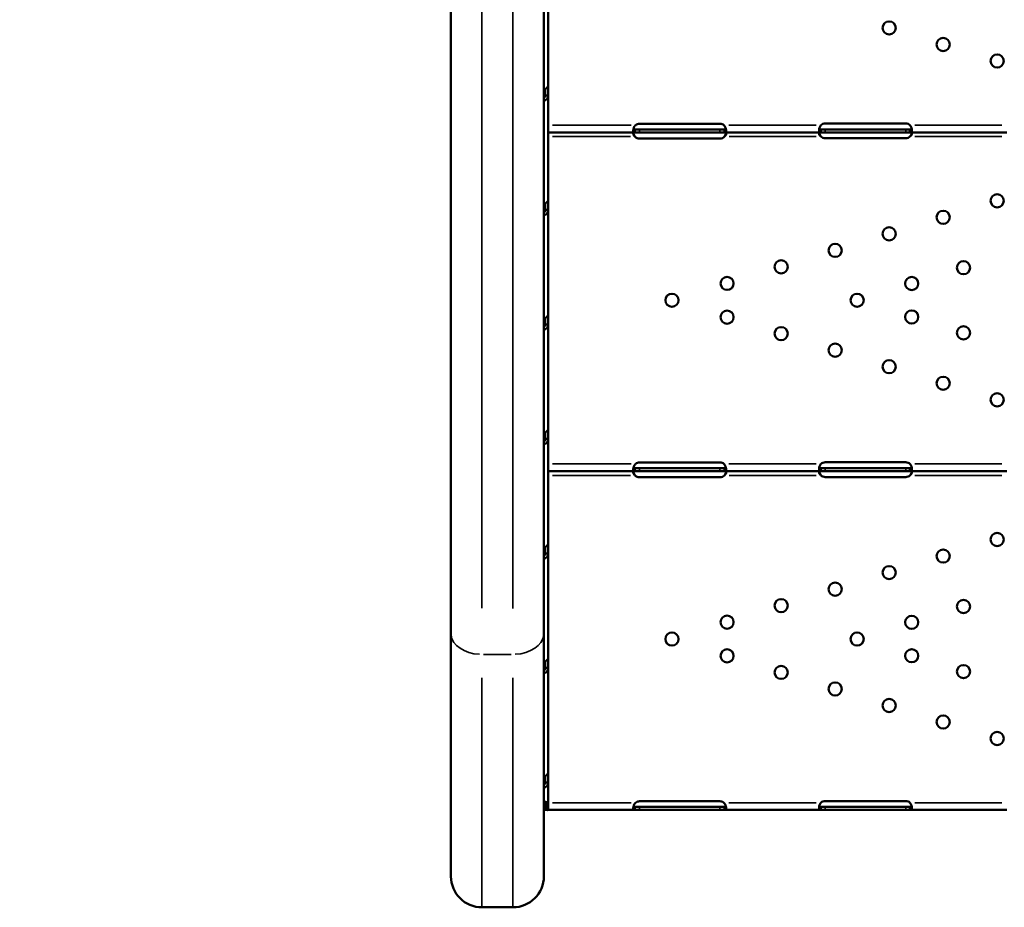
# Model space of a CAD drawing. Units: millimetres. Extents: x 0 to 13321, y 0 to 11766.
# Drawn here: x 3941 to 4577, y 1986 to 2560 of the extents above; entities that cross this region are included whole.
import ezdxf

# ---------------------------------------------------------------- set-up
doc = ezdxf.new("R2010")
doc.units = ezdxf.units.MM
doc.layers.add('MD_Visible', color=7, linetype='Continuous', lineweight=50)
doc.layers.add('MD_Visible Narrow', color=7, linetype='Continuous', lineweight=35)
doc.dimstyles.new('DİLARA 5', dxfattribs={"dimtxt": 250, "dimasz": 100, "dimexe": 0, "dimexo": 100, "dimgap": 50, "dimtad": 2, "dimdec": 0, "dimlfac": 0.1, "dimrnd": 5, "dimtxsty": 'Standard', "dimcen": 0, "dimse1": 1, "dimse2": 1, "dimclrd": 256, "dimadec": 0, "dimazin": 0, "dimtfac": 1, "dimtdec": 0, "dimtix": 1, "dimtmove": 0, "dimatfit": 3, "dimfxl": 1, "dimarcsym": 0})

# ---------------------------------------------------------------- blocks, each defined once
blk = doc.blocks.new('CustomObjectsInViewport20_0')
at = {"layer": 'MD_Visible'}
for p, q in [((4279.48, 2749.77), (4279.48, 2162.85)), ((4219.48, 2162.85), (4219.48, 2726.31)), ((4282.25, 2584.74), (4282.25, 2516.75)), ((4280.25, 2514.8), (4280.25, 2510.73)), ((4282.25, 2516.75), (4282.25, 2510.73)), ((4280.68, 2510.73), (4280.25, 2510.73)), ((4282.25, 2510.73), (4280.68, 2510.73)), ((4282.25, 2510.73), (4282.25, 2492.89)), ((4282.25, 2510.47), (4282.25, 2510.47)), ((4282.25, 2491.48), (4282.25, 2492.89)), ((4282.25, 2491.48), (4282.25, 2486.78)), ((4341.25, 2488.78), (4338.34, 2488.78)), ((4338.34, 2488.37), (4338.34, 2488.78)), ((4338.34, 2486.78), (4338.34, 2488.37)), ((4341.25, 2492.41), (4393.25, 2492.41)), ((4393.25, 2488.78), (4341.25, 2488.78)), ((4396.17, 2488.78), (4393.25, 2488.78)), ((4396.17, 2488.78), (4396.17, 2487.89)), ((4396.17, 2487.89), (4396.17, 2486.78)), ((4461.25, 2488.78), (4458.5, 2488.78)), ((4458.5, 2488.36), (4458.5, 2488.78)), ((4458.5, 2486.78), (4458.5, 2488.36)), ((4461.25, 2492.58), (4513.25, 2492.58)), ((4513.25, 2488.78), (4461.25, 2488.78)), ((4516, 2488.78), (4513.25, 2488.78)), ((4516, 2488.78), (4516, 2487.88)), ((4516, 2487.88), (4516, 2486.78)), ((4338.34, 2486.78), (4282.25, 2486.78)), ((4282.25, 2486.78), (4282.25, 2442.74)), ((4341.25, 2486.78), (4338.34, 2486.78)), ((4393.25, 2486.78), (4341.25, 2486.78)), ((4393.25, 2482.82), (4341.25, 2482.82)), ((4396.17, 2486.78), (4393.25, 2486.78)), ((4458.5, 2486.78), (4396.17, 2486.78)), ((4461.25, 2486.78), (4458.5, 2486.78)), ((4513.25, 2486.78), (4461.25, 2486.78)), ((4513.25, 2482.99), (4461.25, 2482.99)), ((4516, 2486.78), (4513.25, 2486.78)), ((4578.5, 2486.78), (4516, 2486.78)), ((4282.25, 2442.74), (4282.25, 2436.71)), ((4280.25, 2440.79), (4280.25, 2436.71)), ((4280.68, 2436.71), (4280.25, 2436.71)), ((4282.25, 2436.71), (4280.68, 2436.71)), ((4282.25, 2436.71), (4282.25, 2368.72)), ((4282.25, 2436.46), (4282.25, 2436.46)), ((4280.25, 2366.78), (4280.25, 2362.7)), ((4282.25, 2368.72), (4282.25, 2362.7)), ((4280.25, 2364.29), (4279.48, 2364.29)), ((4280.68, 2362.7), (4280.25, 2362.7)), ((4282.25, 2362.7), (4280.68, 2362.7)), ((4282.25, 2362.7), (4282.25, 2294.71)), ((4282.25, 2362.44), (4282.25, 2362.44)), ((4280.25, 2292.76), (4280.25, 2288.68)), ((4282.25, 2294.71), (4282.25, 2288.68)), ((4280.68, 2288.68), (4280.25, 2288.68)), ((4282.25, 2288.68), (4280.68, 2288.68)), ((4282.25, 2288.68), (4282.25, 2273.8)), ((4282.25, 2288.43), (4282.25, 2288.43)), ((4282.25, 2272.51), (4282.25, 2273.8)), ((4282.25, 2272.51), (4282.25, 2267.81)), ((4341.25, 2273.43), (4393.25, 2273.43)), ((4461.25, 2273.6), (4513.25, 2273.6)), ((4338.34, 2267.81), (4282.25, 2267.81)), ((4282.25, 2267.81), (4282.25, 2220.69)), ((4341.25, 2269.81), (4338.34, 2269.81)), ((4338.34, 2269.39), (4338.34, 2269.81)), ((4338.34, 2267.81), (4338.34, 2269.39)), ((4341.25, 2267.81), (4338.34, 2267.81)), ((4393.25, 2269.81), (4341.25, 2269.81)), ((4393.25, 2267.81), (4341.25, 2267.81)), ((4396.17, 2269.81), (4393.25, 2269.81)), ((4396.17, 2267.81), (4393.25, 2267.81)), ((4396.17, 2269.81), (4396.17, 2268.91)), ((4396.17, 2268.91), (4396.17, 2267.81)), ((4458.5, 2267.81), (4396.17, 2267.81)), ((4461.25, 2269.81), (4458.5, 2269.81)), ((4458.5, 2269.38), (4458.5, 2269.81)), ((4458.5, 2267.81), (4458.5, 2269.38)), ((4461.25, 2267.81), (4458.5, 2267.81)), ((4513.25, 2269.81), (4461.25, 2269.81)), ((4513.25, 2267.81), (4461.25, 2267.81)), ((4516, 2269.81), (4513.25, 2269.81)), ((4516, 2267.81), (4513.25, 2267.81)), ((4516, 2269.81), (4516, 2268.91)), ((4516, 2268.91), (4516, 2267.81)), ((4578.5, 2267.81), (4516, 2267.81)), ((4393.25, 2263.85), (4341.25, 2263.85)), ((4513.25, 2264.01), (4461.25, 2264.01)), ((4282.25, 2220.69), (4282.25, 2214.67)), ((4280.25, 2218.75), (4280.25, 2214.67)), ((4280.68, 2214.67), (4280.25, 2214.67)), ((4282.25, 2214.67), (4280.68, 2214.67)), ((4282.25, 2214.67), (4282.25, 2146.68)), ((4282.25, 2214.42), (4282.25, 2214.42)), ((4219.48, 2162.85), (4219.48, 2005.9)), ((4279.48, 2005.9), (4279.48, 2162.85)), ((4280.25, 2144.73), (4280.25, 2140.66)), ((4282.25, 2146.68), (4282.25, 2140.66)), ((4280.68, 2140.66), (4280.25, 2140.66)), ((4282.25, 2140.66), (4280.68, 2140.66)), ((4282.25, 2140.66), (4282.25, 2072.67)), ((4282.25, 2140.4), (4282.25, 2140.4)), ((4280.25, 2070.72), (4280.25, 2066.64)), ((4282.25, 2072.67), (4282.25, 2066.64)), ((4280.68, 2066.64), (4280.25, 2066.64)), ((4282.25, 2066.64), (4280.68, 2066.64)), ((4282.25, 2066.64), (4282.25, 2054.71)), ((4282.25, 2066.39), (4282.25, 2066.39)), ((4280.88, 2050.28), (4280.88, 2054.56)), ((4282.25, 2053.53), (4282.25, 2054.71)), ((4341.25, 2054.46), (4393.25, 2054.46)), ((4461.25, 2054.62), (4513.25, 2054.62)), ((4280.88, 2050.28), (4279.48, 2051.22)), ((4281.49, 2048.83), (4280.1, 2049.16)), ((4280.25, 2048.92), (4281.11, 2048.92)), ((4280.25, 2048.88), (4280.25, 2048.92)), ((4281.29, 2048.88), (4280.25, 2048.88)), ((4282.25, 2048.88), (4282.24, 2048.88)), ((4282.25, 2053.53), (4282.25, 2048.83)), ((4338.34, 2048.83), (4282.25, 2048.83)), ((4341.25, 2050.83), (4338.34, 2050.83)), ((4338.34, 2050.41), (4338.34, 2050.83)), ((4338.34, 2048.83), (4338.34, 2050.41)), ((4341.25, 2048.83), (4338.34, 2048.83)), ((4393.25, 2050.83), (4341.25, 2050.83)), ((4393.25, 2048.83), (4341.25, 2048.83)), ((4396.17, 2050.83), (4393.25, 2050.83)), ((4396.17, 2048.83), (4393.25, 2048.83)), ((4396.17, 2050.83), (4396.17, 2049.94)), ((4396.17, 2049.94), (4396.17, 2048.83)), ((4458.5, 2048.83), (4396.17, 2048.83)), ((4461.25, 2050.83), (4458.5, 2050.83)), ((4458.5, 2050.41), (4458.5, 2050.83)), ((4458.5, 2048.83), (4458.5, 2050.41)), ((4461.25, 2048.83), (4458.5, 2048.83)), ((4513.25, 2050.83), (4461.25, 2050.83)), ((4513.25, 2048.83), (4461.25, 2048.83)), ((4516, 2050.83), (4513.25, 2050.83)), ((4516, 2048.83), (4513.25, 2048.83)), ((4516, 2050.83), (4516, 2049.93)), ((4516, 2049.93), (4516, 2048.83)), ((4578.5, 2048.83), (4516, 2048.83)), ((4259.48, 1985.9), (4239.48, 1985.9))]:
    blk.add_line(p, q, dxfattribs=at)
at = {"layer": 'MD_Visible', "extrusion": (0, 0, -1)}
for centre in [(-4502.55, 2554.33), (-4537.45, 2543.64), (-4572.35, 2532.96), (-4572.35, 2442.61), (-4537.45, 2431.93), (-4502.55, 2421.24), (-4467.65, 2410.56), (-4432.75, 2399.88), (-4550.57, 2399.34), (-4397.85, 2389.19), (-4517.1, 2389.09), (-4362.25, 2378.3), (-4481.83, 2378.3), (-4397.85, 2367.4), (-4517.1, 2367.5), (-4432.75, 2356.72), (-4550.57, 2357.25), (-4467.65, 2346.03), (-4502.55, 2335.35), (-4537.45, 2324.66), (-4572.35, 2313.98), (-4572.35, 2223.63), (-4537.45, 2212.95), (-4502.55, 2202.27), (-4467.65, 2191.58), (-4432.75, 2180.9), (-4550.57, 2180.36), (-4397.85, 2170.21), (-4517.1, 2170.12), (-4362.25, 2159.32), (-4481.83, 2159.32), (-4397.85, 2148.42), (-4517.1, 2148.52), (-4432.75, 2137.74), (-4550.57, 2138.27), (-4467.65, 2127.05), (-4502.55, 2116.37), (-4537.45, 2105.69), (-4572.35, 2095)]:
    blk.add_circle(centre, 4.25, dxfattribs=at)
for centre, radius, start, end in [((-4341.25, 2488.41), 4, 50.17083, 90), ((-4393.25, 2488.41), 4, 90, 129.82917), ((-4461.25, 2488.58), 4, 46.59322, 90), ((-4513.25, 2488.58), 4, 90, 133.40678), ((-4341.25, 2486.82), 4, 270, 316.7621), ((-4393.25, 2486.82), 4, 223.2379, 270), ((-4461.25, 2486.99), 4, 270, 313.40678), ((-4513.25, 2486.99), 4, 226.59322, 270), ((-4341.25, 2269.43), 4, 50.17083, 90), ((-4393.25, 2269.43), 4, 90, 129.82917), ((-4461.25, 2269.6), 4, 46.59322, 90), ((-4513.25, 2269.6), 4, 90, 133.40678), ((-4341.25, 2267.85), 4, 270, 316.7621), ((-4393.25, 2267.85), 4, 223.2379, 270), ((-4461.25, 2268.01), 4, 270, 313.40678), ((-4513.25, 2268.01), 4, 226.59322, 270), ((-4341.25, 2050.46), 4, 50.17083, 90), ((-4393.25, 2050.46), 4, 90, 129.82917), ((-4461.25, 2050.62), 4, 46.59322, 90), ((-4513.25, 2050.62), 4, 90, 133.40678), ((-4239.48, 2005.9), 20, 270, 0), ((-4259.48, 2005.9), 20, 180, 270)]:
    blk.add_arc(centre, radius, start, end, dxfattribs=at)
blk.add_ellipse((4277.55, 2056.79), major_axis=(4.7, 0), ratio=0.672454, start_param=0.785398, end_param=1.148677, dxfattribs=at)
at = {"layer": 'MD_Visible'}
for points, knots in [([(4282.25, 2516.75), (4282.25, 2516.58), (4282.14, 2516.36), (4281.7, 2515.83), (4281.37, 2515.54), (4280.53, 2514.95), (4280.03, 2514.66), (4279.48, 2514.39)], [0, 0, 0, 0, 0.25, 0.25, 0.5, 0.5, 0.7409866, 0.7409866, 0.7409866, 0.7409866]), ([(4279.48, 2507.3), (4279.96, 2507.35), (4280.42, 2507.51), (4281.25, 2508.05), (4281.62, 2508.46), (4282.12, 2509.47), (4282.25, 2510.06), (4282.25, 2510.73)], [0.2789104, 0.2789104, 0.2789104, 0.2789104, 0.5, 0.5, 0.75, 0.75, 1, 1, 1, 1]), ([(4279.48, 2508.77), (4279.71, 2508.94), (4279.9, 2509.18), (4280.18, 2509.83), (4280.25, 2510.25), (4280.25, 2510.73)], [0.5181249, 0.5181249, 0.5181249, 0.5181249, 0.75, 0.75, 1, 1, 1, 1]), ([(4338.69, 2491.48), (4338.26, 2491.01), (4337.92, 2490.47), (4337.56, 2489.64), (4337.47, 2489.36), (4337.36, 2488.95), (4337.34, 2488.81), (4337.3, 2488.61), (4337.29, 2488.54), (4337.28, 2488.44), (4337.28, 2488.41), (4337.27, 2488.36), (4337.27, 2488.34), (4337.27, 2488.31), (4337.27, 2488.3), (4337.23, 2487.8), (4337.3, 2487.42), (4337.66, 2486.91), (4337.94, 2486.78), (4338.34, 2486.78)], [0, 0, 0, 0, 0.25, 0.25, 0.375, 0.375, 0.4375, 0.4375, 0.46875, 0.46875, 0.484375, 0.484375, 0.492188, 0.492188, 0.5, 0.5, 0.75, 0.75, 1, 1, 1, 1]), ([(4337.4, 2489.08), (4337.42, 2489.06), (4337.45, 2489.03), (4337.66, 2488.86), (4337.94, 2488.78), (4338.34, 2488.78)], [0.7090752, 0.7090752, 0.7090752, 0.7090752, 0.75, 0.75, 1, 1, 1, 1]), ([(4396.17, 2486.78), (4396.57, 2486.78), (4396.86, 2486.89), (4397.13, 2487.24), (4397.19, 2487.4), (4397.24, 2487.69), (4397.25, 2487.79), (4397.25, 2487.96), (4397.25, 2488.02), (4397.25, 2488.12), (4397.25, 2488.15), (4397.25, 2488.2), (4397.25, 2488.21), (4397.24, 2488.24), (4397.24, 2488.24), (4397.24, 2488.26), (4397.24, 2488.27), (4397.2, 2488.73), (4397.07, 2489.26), (4396.59, 2490.36), (4396.25, 2490.93), (4395.81, 2491.48)], [0, 0, 0, 0, 0.25, 0.25, 0.375, 0.375, 0.4375, 0.4375, 0.46875, 0.46875, 0.484375, 0.484375, 0.492188, 0.492188, 0.496094, 0.496094, 0.5, 0.5, 0.75, 0.75, 1, 1, 1, 1]), ([(4396.17, 2488.78), (4396.57, 2488.78), (4396.86, 2488.84), (4397.06, 2489), (4397.08, 2489.02), (4397.1, 2489.04)], [0, 0, 0, 0, 0.25, 0.25, 0.2834471, 0.2834471, 0.2834471, 0.2834471]), ([(4458.5, 2491.48), (4458.09, 2490.97), (4457.77, 2490.4), (4457.46, 2489.54), (4457.38, 2489.25), (4457.31, 2488.83), (4457.29, 2488.69), (4457.27, 2488.49), (4457.26, 2488.42), (4457.26, 2488.32), (4457.26, 2488.29), (4457.25, 2488.24), (4457.25, 2488.23), (4457.25, 2488.2), (4457.25, 2488.19), (4457.25, 2488.18), (4457.25, 2488.17), (4457.25, 2487.71), (4457.36, 2487.36), (4457.78, 2486.9), (4458.09, 2486.78), (4458.5, 2486.78)], [0, 0, 0, 0, 0.25, 0.25, 0.375, 0.375, 0.4375, 0.4375, 0.46875, 0.46875, 0.484375, 0.484375, 0.492188, 0.492188, 0.496094, 0.496094, 0.5, 0.5, 0.75, 0.75, 1, 1, 1, 1]), ([(4457.37, 2489.17), (4457.42, 2489.1), (4457.49, 2489.03), (4457.78, 2488.85), (4458.09, 2488.78), (4458.5, 2488.78)], [0.6532688, 0.6532688, 0.6532688, 0.6532688, 0.75, 0.75, 1, 1, 1, 1]), ([(4516, 2486.78), (4516.42, 2486.78), (4516.73, 2486.87), (4517.04, 2487.2), (4517.12, 2487.34), (4517.2, 2487.6), (4517.22, 2487.7), (4517.24, 2487.86), (4517.24, 2487.92), (4517.25, 2488.01), (4517.25, 2488.04), (4517.25, 2488.08), (4517.25, 2488.1), (4517.25, 2488.12), (4517.25, 2488.13), (4517.25, 2488.14), (4517.25, 2488.15), (4517.25, 2488.61), (4517.15, 2489.15), (4516.73, 2490.29), (4516.42, 2490.89), (4516, 2491.48)], [0, 0, 0, 0, 0.25, 0.25, 0.375, 0.375, 0.4375, 0.4375, 0.46875, 0.46875, 0.484375, 0.484375, 0.492188, 0.492188, 0.496094, 0.496094, 0.5, 0.5, 0.75, 0.75, 1, 1, 1, 1]), ([(4516, 2488.78), (4516.42, 2488.78), (4516.73, 2488.83), (4517.01, 2489), (4517.07, 2489.06), (4517.12, 2489.12)], [0, 0, 0, 0, 0.25, 0.25, 0.3385106, 0.3385106, 0.3385106, 0.3385106]), ([(4338.69, 2486.78), (4338.24, 2486.78), (4337.9, 2486.74), (4337.54, 2486.56), (4337.45, 2486.48), (4337.35, 2486.34), (4337.32, 2486.28), (4337.29, 2486.19), (4337.28, 2486.16), (4337.27, 2486.09), (4337.26, 2486.06), (4337.25, 2485.88), (4337.26, 2485.73), (4337.31, 2485.49), (4337.33, 2485.41), (4337.38, 2485.29), (4337.4, 2485.25), (4337.43, 2485.18), (4337.44, 2485.16), (4337.45, 2485.13), (4337.46, 2485.12), (4337.46, 2485.11), (4337.47, 2485.1), (4337.47, 2485.1), (4337.47, 2485.09), (4337.47, 2485.09), (4337.48, 2485.08), (4337.54, 2484.96), (4337.64, 2484.82), (4337.93, 2484.49), (4338.12, 2484.3), (4338.34, 2484.08)], [0, 0, 0, 0, 0.25, 0.25, 0.375, 0.375, 0.4375, 0.4375, 0.46875, 0.46875, 0.5, 0.5, 0.625, 0.625, 0.6875, 0.6875, 0.71875, 0.71875, 0.734375, 0.734375, 0.742188, 0.742188, 0.746094, 0.746094, 0.748047, 0.748047, 0.75, 0.75, 0.875, 0.875, 1, 1, 1, 1]), ([(4337.35, 2486.33), (4337.35, 2486.3), (4337.36, 2486.28), (4337.38, 2486.18), (4337.41, 2486.07), (4337.44, 2485.95), (4337.46, 2485.88), (4337.47, 2485.85), (4337.47, 2485.84), (4337.47, 2485.83), (4337.48, 2485.82), (4337.54, 2485.61), (4337.64, 2485.36), (4337.93, 2484.78), (4338.12, 2484.45), (4338.34, 2484.08)], [0.6756496, 0.6756496, 0.6756496, 0.6756496, 0.6875, 0.6875, 0.71875, 0.734375, 0.7421875, 0.7460937, 0.7480469, 0.7480469, 0.75, 0.75, 0.875, 0.875, 1, 1, 1, 1]), ([(4396.17, 2484.08), (4396.56, 2484.4), (4396.84, 2484.74), (4397.2, 2485.4), (4397.28, 2485.74), (4397.23, 2486.16), (4397.19, 2486.28), (4397.09, 2486.43), (4397.05, 2486.47), (4396.99, 2486.53), (4396.96, 2486.55), (4396.92, 2486.57), (4396.91, 2486.58), (4396.89, 2486.6), (4396.88, 2486.6), (4396.87, 2486.6), (4396.87, 2486.61), (4396.87, 2486.61), (4396.86, 2486.61), (4396.86, 2486.61), (4396.86, 2486.61), (4396.77, 2486.66), (4396.64, 2486.7), (4396.29, 2486.76), (4396.08, 2486.78), (4395.81, 2486.78)], [0, 0, 0, 0, 0.25, 0.25, 0.5, 0.5, 0.625, 0.625, 0.6875, 0.6875, 0.71875, 0.71875, 0.734375, 0.734375, 0.742188, 0.742188, 0.746094, 0.746094, 0.748047, 0.748047, 0.75, 0.75, 0.875, 0.875, 1, 1, 1, 1]), ([(4396.17, 2484.08), (4396.56, 2484.63), (4396.84, 2485.22), (4397.08, 2485.98), (4397.12, 2486.15), (4397.16, 2486.32)], [0, 0, 0, 0, 0.25, 0.25, 0.3256558, 0.3256558, 0.3256558, 0.3256558]), ([(4458.5, 2486.78), (4458.09, 2486.78), (4457.77, 2486.74), (4457.46, 2486.55), (4457.38, 2486.47), (4457.31, 2486.31), (4457.29, 2486.26), (4457.26, 2486.13), (4457.25, 2486.07), (4457.25, 2485.85), (4457.28, 2485.7), (4457.36, 2485.46), (4457.39, 2485.38), (4457.44, 2485.26), (4457.46, 2485.22), (4457.5, 2485.16), (4457.51, 2485.14), (4457.53, 2485.11), (4457.53, 2485.1), (4457.54, 2485.08), (4457.54, 2485.08), (4457.55, 2485.07), (4457.55, 2485.07), (4457.55, 2485.06), (4457.55, 2485.06), (4457.63, 2484.94), (4457.75, 2484.8), (4458.06, 2484.47), (4458.26, 2484.29), (4458.5, 2484.08)], [0, 0, 0, 0, 0.25, 0.25, 0.375, 0.375, 0.4375, 0.4375, 0.5, 0.5, 0.625, 0.625, 0.6875, 0.6875, 0.71875, 0.71875, 0.734375, 0.734375, 0.742188, 0.742188, 0.746094, 0.746094, 0.748047, 0.748047, 0.75, 0.75, 0.875, 0.875, 1, 1, 1, 1]), ([(4457.37, 2486.43), (4457.38, 2486.35), (4457.4, 2486.27), (4457.44, 2486.13), (4457.47, 2486.02), (4457.51, 2485.9), (4457.53, 2485.84), (4457.54, 2485.81), (4457.55, 2485.79), (4457.55, 2485.78), (4457.55, 2485.78), (4457.63, 2485.57), (4457.75, 2485.32), (4458.06, 2484.76), (4458.26, 2484.44), (4458.5, 2484.08)], [0.6532396, 0.6532396, 0.6532396, 0.6532396, 0.6875, 0.6875, 0.71875, 0.734375, 0.7421875, 0.7460938, 0.7480469, 0.7480469, 0.75, 0.75, 0.875, 0.875, 1, 1, 1, 1]), ([(4516, 2484.08), (4516.42, 2484.38), (4516.73, 2484.71), (4517.04, 2485.2), (4517.12, 2485.37), (4517.2, 2485.61), (4517.22, 2485.69), (4517.25, 2485.85), (4517.25, 2485.92), (4517.25, 2486.14), (4517.23, 2486.26), (4517.15, 2486.41), (4517.12, 2486.46), (4517.06, 2486.52), (4517.04, 2486.54), (4517.01, 2486.56), (4517, 2486.57), (4516.98, 2486.58), (4516.97, 2486.59), (4516.97, 2486.59), (4516.96, 2486.6), (4516.96, 2486.6), (4516.96, 2486.6), (4516.95, 2486.6), (4516.95, 2486.6), (4516.88, 2486.65), (4516.76, 2486.69), (4516.44, 2486.76), (4516.24, 2486.78), (4516, 2486.78)], [0, 0, 0, 0, 0.25, 0.25, 0.375, 0.375, 0.4375, 0.4375, 0.5, 0.5, 0.625, 0.625, 0.6875, 0.6875, 0.71875, 0.71875, 0.734375, 0.734375, 0.742188, 0.742188, 0.746094, 0.746094, 0.748047, 0.748047, 0.75, 0.75, 0.875, 0.875, 1, 1, 1, 1]), ([(4516, 2484.08), (4516.42, 2484.6), (4516.73, 2485.17), (4517.02, 2485.97), (4517.09, 2486.2), (4517.14, 2486.42)], [0, 0, 0, 0, 0.25, 0.25, 0.3487472, 0.3487472, 0.3487472, 0.3487472]), ([(4282.25, 2442.74), (4282.25, 2442.57), (4282.14, 2442.34), (4281.7, 2441.82), (4281.37, 2441.53), (4280.53, 2440.94), (4280.03, 2440.65), (4279.48, 2440.38)], [0, 0, 0, 0, 0.25, 0.25, 0.5, 0.5, 0.7409866, 0.7409866, 0.7409866, 0.7409866]), ([(4279.48, 2433.28), (4279.96, 2433.34), (4280.42, 2433.5), (4281.25, 2434.04), (4281.62, 2434.45), (4282.12, 2435.45), (4282.25, 2436.05), (4282.25, 2436.71)], [0.2789104, 0.2789104, 0.2789104, 0.2789104, 0.5, 0.5, 0.75, 0.75, 1, 1, 1, 1]), ([(4279.48, 2434.76), (4279.71, 2434.92), (4279.9, 2435.17), (4280.18, 2435.82), (4280.25, 2436.24), (4280.25, 2436.71)], [0.5181249, 0.5181249, 0.5181249, 0.5181249, 0.75, 0.75, 1, 1, 1, 1]), ([(4282.25, 2368.72), (4282.25, 2368.56), (4282.14, 2368.33), (4281.7, 2367.81), (4281.37, 2367.51), (4280.53, 2366.93), (4280.03, 2366.63), (4279.48, 2366.36)], [0, 0, 0, 0, 0.25, 0.25, 0.5, 0.5, 0.7409866, 0.7409866, 0.7409866, 0.7409866]), ([(4279.48, 2359.27), (4279.96, 2359.33), (4280.42, 2359.48), (4281.25, 2360.02), (4281.62, 2360.43), (4282.12, 2361.44), (4282.25, 2362.04), (4282.25, 2362.7)], [0.2789104, 0.2789104, 0.2789104, 0.2789104, 0.5, 0.5, 0.75, 0.75, 1, 1, 1, 1]), ([(4279.48, 2360.75), (4279.71, 2360.91), (4279.9, 2361.15), (4280.18, 2361.81), (4280.25, 2362.22), (4280.25, 2362.7)], [0.5181249, 0.5181249, 0.5181249, 0.5181249, 0.75, 0.75, 1, 1, 1, 1]), ([(4282.25, 2294.71), (4282.25, 2294.54), (4282.14, 2294.31), (4281.7, 2293.79), (4281.37, 2293.5), (4280.53, 2292.91), (4280.03, 2292.62), (4279.48, 2292.35)], [0, 0, 0, 0, 0.25, 0.25, 0.5, 0.5, 0.7409866, 0.7409866, 0.7409866, 0.7409866]), ([(4279.48, 2285.25), (4279.96, 2285.31), (4280.42, 2285.47), (4281.25, 2286.01), (4281.62, 2286.42), (4282.12, 2287.42), (4282.25, 2288.02), (4282.25, 2288.68)], [0.2789104, 0.2789104, 0.2789104, 0.2789104, 0.5, 0.5, 0.75, 0.75, 1, 1, 1, 1]), ([(4279.48, 2286.73), (4279.71, 2286.9), (4279.9, 2287.14), (4280.18, 2287.79), (4280.25, 2288.21), (4280.25, 2288.68)], [0.5181249, 0.5181249, 0.5181249, 0.5181249, 0.75, 0.75, 1, 1, 1, 1]), ([(4338.69, 2272.51), (4338.26, 2272.03), (4337.92, 2271.5), (4337.56, 2270.67), (4337.47, 2270.38), (4337.36, 2269.97), (4337.34, 2269.83), (4337.3, 2269.63), (4337.29, 2269.56), (4337.28, 2269.46), (4337.28, 2269.43), (4337.27, 2269.38), (4337.27, 2269.37), (4337.27, 2269.33), (4337.27, 2269.32), (4337.23, 2268.83), (4337.3, 2268.45), (4337.66, 2267.94), (4337.94, 2267.81), (4338.34, 2267.81)], [0, 0, 0, 0, 0.25, 0.25, 0.375, 0.375, 0.4375, 0.4375, 0.46875, 0.46875, 0.484375, 0.484375, 0.492188, 0.492188, 0.5, 0.5, 0.75, 0.75, 1, 1, 1, 1]), ([(4396.17, 2267.81), (4396.57, 2267.81), (4396.86, 2267.91), (4397.13, 2268.27), (4397.19, 2268.42), (4397.24, 2268.71), (4397.25, 2268.81), (4397.25, 2268.99), (4397.25, 2269.04), (4397.25, 2269.14), (4397.25, 2269.17), (4397.25, 2269.22), (4397.25, 2269.23), (4397.24, 2269.26), (4397.24, 2269.27), (4397.24, 2269.28), (4397.24, 2269.29), (4397.2, 2269.76), (4397.07, 2270.28), (4396.59, 2271.38), (4396.25, 2271.96), (4395.81, 2272.51)], [0, 0, 0, 0, 0.25, 0.25, 0.375, 0.375, 0.4375, 0.4375, 0.46875, 0.46875, 0.484375, 0.484375, 0.492188, 0.492188, 0.496094, 0.496094, 0.5, 0.5, 0.75, 0.75, 1, 1, 1, 1]), ([(4458.5, 2272.51), (4458.09, 2271.99), (4457.77, 2271.42), (4457.46, 2270.56), (4457.38, 2270.27), (4457.31, 2269.85), (4457.29, 2269.71), (4457.27, 2269.51), (4457.26, 2269.44), (4457.26, 2269.35), (4457.26, 2269.31), (4457.25, 2269.26), (4457.25, 2269.25), (4457.25, 2269.22), (4457.25, 2269.22), (4457.25, 2269.2), (4457.25, 2269.19), (4457.25, 2268.73), (4457.36, 2268.38), (4457.78, 2267.92), (4458.09, 2267.81), (4458.5, 2267.81)], [0, 0, 0, 0, 0.25, 0.25, 0.375, 0.375, 0.4375, 0.4375, 0.46875, 0.46875, 0.484375, 0.484375, 0.492188, 0.492188, 0.496094, 0.496094, 0.5, 0.5, 0.75, 0.75, 1, 1, 1, 1]), ([(4516, 2267.81), (4516.42, 2267.81), (4516.73, 2267.89), (4517.04, 2268.22), (4517.12, 2268.36), (4517.2, 2268.63), (4517.22, 2268.72), (4517.24, 2268.88), (4517.24, 2268.94), (4517.25, 2269.03), (4517.25, 2269.06), (4517.25, 2269.1), (4517.25, 2269.12), (4517.25, 2269.14), (4517.25, 2269.15), (4517.25, 2269.17), (4517.25, 2269.17), (4517.25, 2269.63), (4517.15, 2270.17), (4516.73, 2271.31), (4516.42, 2271.91), (4516, 2272.51)], [0, 0, 0, 0, 0.25, 0.25, 0.375, 0.375, 0.4375, 0.4375, 0.46875, 0.46875, 0.484375, 0.484375, 0.492188, 0.492188, 0.496094, 0.496094, 0.5, 0.5, 0.75, 0.75, 1, 1, 1, 1]), ([(4338.69, 2267.81), (4338.24, 2267.81), (4337.9, 2267.76), (4337.54, 2267.58), (4337.45, 2267.51), (4337.35, 2267.36), (4337.32, 2267.3), (4337.29, 2267.21), (4337.28, 2267.18), (4337.27, 2267.11), (4337.26, 2267.08), (4337.25, 2266.9), (4337.26, 2266.75), (4337.31, 2266.51), (4337.33, 2266.43), (4337.38, 2266.31), (4337.4, 2266.27), (4337.43, 2266.21), (4337.44, 2266.19), (4337.45, 2266.16), (4337.46, 2266.15), (4337.46, 2266.13), (4337.47, 2266.12), (4337.47, 2266.12), (4337.47, 2266.11), (4337.47, 2266.11), (4337.48, 2266.11), (4337.54, 2265.98), (4337.64, 2265.84), (4337.93, 2265.51), (4338.12, 2265.32), (4338.34, 2265.11)], [0, 0, 0, 0, 0.25, 0.25, 0.375, 0.375, 0.4375, 0.4375, 0.46875, 0.46875, 0.5, 0.5, 0.625, 0.625, 0.6875, 0.6875, 0.71875, 0.71875, 0.734375, 0.734375, 0.742188, 0.742188, 0.746094, 0.746094, 0.748047, 0.748047, 0.75, 0.75, 0.875, 0.875, 1, 1, 1, 1]), ([(4337.35, 2267.35), (4337.35, 2267.32), (4337.36, 2267.3), (4337.38, 2267.2), (4337.41, 2267.09), (4337.44, 2266.97), (4337.46, 2266.91), (4337.47, 2266.87), (4337.47, 2266.86), (4337.47, 2266.85), (4337.48, 2266.85), (4337.54, 2266.63), (4337.64, 2266.39), (4337.93, 2265.81), (4338.12, 2265.47), (4338.34, 2265.11)], [0.6756496, 0.6756496, 0.6756496, 0.6756496, 0.6875, 0.6875, 0.71875, 0.734375, 0.7421875, 0.7460938, 0.7480469, 0.7480469, 0.75, 0.75, 0.875, 0.875, 1, 1, 1, 1]), ([(4337.4, 2270.11), (4337.42, 2270.08), (4337.45, 2270.05), (4337.66, 2269.88), (4337.94, 2269.81), (4338.34, 2269.81)], [0.7090752, 0.7090752, 0.7090752, 0.7090752, 0.75, 0.75, 1, 1, 1, 1]), ([(4396.17, 2265.11), (4396.56, 2265.42), (4396.84, 2265.76), (4397.2, 2266.43), (4397.28, 2266.76), (4397.23, 2267.18), (4397.19, 2267.3), (4397.09, 2267.45), (4397.05, 2267.49), (4396.99, 2267.55), (4396.96, 2267.57), (4396.92, 2267.6), (4396.91, 2267.61), (4396.89, 2267.62), (4396.88, 2267.62), (4396.87, 2267.63), (4396.87, 2267.63), (4396.87, 2267.63), (4396.86, 2267.63), (4396.86, 2267.63), (4396.86, 2267.64), (4396.77, 2267.68), (4396.64, 2267.72), (4396.29, 2267.79), (4396.08, 2267.81), (4395.81, 2267.81)], [0, 0, 0, 0, 0.25, 0.25, 0.5, 0.5, 0.625, 0.625, 0.6875, 0.6875, 0.71875, 0.71875, 0.734375, 0.734375, 0.742188, 0.742188, 0.746094, 0.746094, 0.748047, 0.748047, 0.75, 0.75, 0.875, 0.875, 1, 1, 1, 1]), ([(4396.17, 2269.81), (4396.57, 2269.81), (4396.86, 2269.86), (4397.06, 2270.02), (4397.08, 2270.04), (4397.1, 2270.06)], [0, 0, 0, 0, 0.25, 0.25, 0.2834471, 0.2834471, 0.2834471, 0.2834471]), ([(4396.17, 2265.11), (4396.56, 2265.65), (4396.84, 2266.24), (4397.08, 2267), (4397.12, 2267.17), (4397.16, 2267.35)], [0, 0, 0, 0, 0.25, 0.25, 0.3256558, 0.3256558, 0.3256558, 0.3256558]), ([(4458.5, 2267.81), (4458.09, 2267.81), (4457.77, 2267.76), (4457.46, 2267.57), (4457.38, 2267.49), (4457.31, 2267.34), (4457.29, 2267.28), (4457.26, 2267.16), (4457.25, 2267.09), (4457.25, 2266.87), (4457.28, 2266.72), (4457.36, 2266.48), (4457.39, 2266.4), (4457.44, 2266.28), (4457.46, 2266.24), (4457.5, 2266.18), (4457.51, 2266.16), (4457.53, 2266.13), (4457.53, 2266.12), (4457.54, 2266.1), (4457.54, 2266.1), (4457.55, 2266.09), (4457.55, 2266.09), (4457.55, 2266.08), (4457.55, 2266.08), (4457.63, 2265.96), (4457.75, 2265.82), (4458.06, 2265.49), (4458.26, 2265.31), (4458.5, 2265.11)], [0, 0, 0, 0, 0.25, 0.25, 0.375, 0.375, 0.4375, 0.4375, 0.5, 0.5, 0.625, 0.625, 0.6875, 0.6875, 0.71875, 0.71875, 0.734375, 0.734375, 0.742188, 0.742188, 0.746094, 0.746094, 0.748047, 0.748047, 0.75, 0.75, 0.875, 0.875, 1, 1, 1, 1]), ([(4457.37, 2270.19), (4457.42, 2270.12), (4457.49, 2270.06), (4457.78, 2269.87), (4458.09, 2269.81), (4458.5, 2269.81)], [0.6532688, 0.6532688, 0.6532688, 0.6532688, 0.75, 0.75, 1, 1, 1, 1]), ([(4457.37, 2267.45), (4457.38, 2267.37), (4457.4, 2267.3), (4457.44, 2267.15), (4457.47, 2267.04), (4457.51, 2266.92), (4457.53, 2266.86), (4457.54, 2266.83), (4457.55, 2266.82), (4457.55, 2266.81), (4457.55, 2266.8), (4457.63, 2266.59), (4457.75, 2266.35), (4458.06, 2265.78), (4458.26, 2265.46), (4458.5, 2265.11)], [0.6532396, 0.6532396, 0.6532396, 0.6532396, 0.6875, 0.6875, 0.71875, 0.734375, 0.7421875, 0.7460937, 0.7480469, 0.7480469, 0.75, 0.75, 0.875, 0.875, 1, 1, 1, 1]), ([(4516, 2269.81), (4516.42, 2269.81), (4516.73, 2269.86), (4517.01, 2270.02), (4517.07, 2270.08), (4517.12, 2270.14)], [0, 0, 0, 0, 0.25, 0.25, 0.3385106, 0.3385106, 0.3385106, 0.3385106]), ([(4516, 2265.11), (4516.42, 2265.4), (4516.73, 2265.73), (4517.04, 2266.23), (4517.12, 2266.39), (4517.2, 2266.63), (4517.22, 2266.71), (4517.25, 2266.87), (4517.25, 2266.94), (4517.25, 2267.16), (4517.23, 2267.28), (4517.15, 2267.43), (4517.12, 2267.48), (4517.06, 2267.54), (4517.04, 2267.56), (4517.01, 2267.58), (4517, 2267.59), (4516.98, 2267.61), (4516.97, 2267.61), (4516.97, 2267.62), (4516.96, 2267.62), (4516.96, 2267.62), (4516.96, 2267.62), (4516.95, 2267.62), (4516.95, 2267.63), (4516.88, 2267.67), (4516.76, 2267.72), (4516.44, 2267.78), (4516.24, 2267.81), (4516, 2267.81)], [0, 0, 0, 0, 0.25, 0.25, 0.375, 0.375, 0.4375, 0.4375, 0.5, 0.5, 0.625, 0.625, 0.6875, 0.6875, 0.71875, 0.71875, 0.734375, 0.734375, 0.742188, 0.742188, 0.746094, 0.746094, 0.748047, 0.748047, 0.75, 0.75, 0.875, 0.875, 1, 1, 1, 1]), ([(4516, 2265.11), (4516.42, 2265.62), (4516.73, 2266.19), (4517.02, 2266.99), (4517.09, 2267.22), (4517.14, 2267.45)], [0, 0, 0, 0, 0.25, 0.25, 0.3487472, 0.3487472, 0.3487472, 0.3487472]), ([(4282.25, 2220.69), (4282.25, 2220.53), (4282.14, 2220.3), (4281.7, 2219.78), (4281.37, 2219.48), (4280.53, 2218.9), (4280.03, 2218.61), (4279.48, 2218.33)], [0, 0, 0, 0, 0.25, 0.25, 0.5, 0.5, 0.7409866, 0.7409866, 0.7409866, 0.7409866]), ([(4279.48, 2211.24), (4279.96, 2211.3), (4280.42, 2211.46), (4281.25, 2212), (4281.62, 2212.4), (4282.12, 2213.41), (4282.25, 2214.01), (4282.25, 2214.67)], [0.2789104, 0.2789104, 0.2789104, 0.2789104, 0.5, 0.5, 0.75, 0.75, 1, 1, 1, 1]), ([(4279.48, 2212.72), (4279.71, 2212.88), (4279.9, 2213.13), (4280.18, 2213.78), (4280.25, 2214.19), (4280.25, 2214.67)], [0.5181249, 0.5181249, 0.5181249, 0.5181249, 0.75, 0.75, 1, 1, 1, 1]), ([(4282.25, 2146.68), (4282.25, 2146.51), (4282.14, 2146.29), (4281.7, 2145.76), (4281.37, 2145.47), (4280.53, 2144.88), (4280.03, 2144.59), (4279.48, 2144.32)], [0, 0, 0, 0, 0.25, 0.25, 0.5, 0.5, 0.7409866, 0.7409866, 0.7409866, 0.7409866]), ([(4279.48, 2137.23), (4279.96, 2137.28), (4280.42, 2137.44), (4281.25, 2137.98), (4281.62, 2138.39), (4282.12, 2139.4), (4282.25, 2139.99), (4282.25, 2140.66)], [0.2789104, 0.2789104, 0.2789104, 0.2789104, 0.5, 0.5, 0.75, 0.75, 1, 1, 1, 1]), ([(4279.48, 2138.7), (4279.71, 2138.87), (4279.9, 2139.11), (4280.18, 2139.76), (4280.25, 2140.18), (4280.25, 2140.66)], [0.5181249, 0.5181249, 0.5181249, 0.5181249, 0.75, 0.75, 1, 1, 1, 1]), ([(4282.25, 2072.67), (4282.25, 2072.5), (4282.14, 2072.27), (4281.7, 2071.75), (4281.37, 2071.46), (4280.53, 2070.87), (4280.03, 2070.58), (4279.48, 2070.31)], [0, 0, 0, 0, 0.25, 0.25, 0.5, 0.5, 0.7409866, 0.7409866, 0.7409866, 0.7409866]), ([(4279.48, 2063.21), (4279.96, 2063.27), (4280.42, 2063.43), (4281.25, 2063.97), (4281.62, 2064.38), (4282.12, 2065.38), (4282.25, 2065.98), (4282.25, 2066.64)], [0.2789104, 0.2789104, 0.2789104, 0.2789104, 0.5, 0.5, 0.75, 0.75, 1, 1, 1, 1]), ([(4279.48, 2064.69), (4279.71, 2064.85), (4279.9, 2065.1), (4280.18, 2065.75), (4280.25, 2066.17), (4280.25, 2066.64)], [0.5181249, 0.5181249, 0.5181249, 0.5181249, 0.75, 0.75, 1, 1, 1, 1]), ([(4280.1, 2049.16), (4280.02, 2049.27), (4279.93, 2049.4), (4279.81, 2049.59), (4279.77, 2049.65), (4279.72, 2049.75), (4279.7, 2049.79), (4279.68, 2049.84), (4279.68, 2049.86), (4279.66, 2049.89), (4279.66, 2049.91), (4279.58, 2050.15), (4279.52, 2050.51), (4279.48, 2050.98)], [0, 0, 0, 0, 0.25, 0.25, 0.375, 0.375, 0.4375, 0.4375, 0.46875, 0.46875, 0.5, 0.5, 0.9295719, 0.9295719, 0.9295719, 0.9295719]), ([(4281.98, 2048.71), (4281.84, 2048.71), (4281.68, 2048.75), (4281.48, 2048.85), (4281.41, 2048.89), (4281.32, 2048.95), (4281.3, 2048.98), (4281.26, 2049.01), (4281.25, 2049.03), (4281.23, 2049.05), (4281.22, 2049.07), (4281.05, 2049.29), (4280.94, 2049.69), (4280.88, 2050.28)], [0, 0, 0, 0, 0.25, 0.25, 0.375, 0.375, 0.4375, 0.4375, 0.46875, 0.46875, 0.5, 0.5, 1, 1, 1, 1]), ([(4281.6, 2048.79), (4281.54, 2048.81), (4281.52, 2048.82), (4281.5, 2048.83), (4281.5, 2048.83), (4281.49, 2048.83)], [0, 0, 0, 0, 0.0701767, 0.0701767, 0.1299642, 0.1299642, 0.1299642, 0.1299642]), ([(4338.69, 2053.53), (4338.26, 2053.05), (4337.92, 2052.52), (4337.56, 2051.69), (4337.47, 2051.41), (4337.36, 2050.99), (4337.34, 2050.85), (4337.3, 2050.65), (4337.29, 2050.58), (4337.28, 2050.49), (4337.28, 2050.45), (4337.27, 2050.4), (4337.27, 2050.39), (4337.27, 2050.36), (4337.27, 2050.34), (4337.23, 2049.85), (4337.3, 2049.47), (4337.66, 2048.96), (4337.94, 2048.83), (4338.34, 2048.83)], [0, 0, 0, 0, 0.25, 0.25, 0.375, 0.375, 0.4375, 0.4375, 0.46875, 0.46875, 0.484375, 0.484375, 0.492188, 0.492188, 0.5, 0.5, 0.75, 0.75, 1, 1, 1, 1]), ([(4337.4, 2051.13), (4337.42, 2051.1), (4337.45, 2051.07), (4337.66, 2050.9), (4337.94, 2050.83), (4338.34, 2050.83)], [0.7090752, 0.7090752, 0.7090752, 0.7090752, 0.75, 0.75, 1, 1, 1, 1]), ([(4396.17, 2048.83), (4396.57, 2048.83), (4396.86, 2048.93), (4397.13, 2049.29), (4397.19, 2049.44), (4397.24, 2049.73), (4397.25, 2049.84), (4397.25, 2050.01), (4397.25, 2050.07), (4397.25, 2050.16), (4397.25, 2050.19), (4397.25, 2050.24), (4397.25, 2050.26), (4397.24, 2050.28), (4397.24, 2050.29), (4397.24, 2050.3), (4397.24, 2050.31), (4397.2, 2050.78), (4397.07, 2051.31), (4396.59, 2052.41), (4396.25, 2052.98), (4395.81, 2053.53)], [0, 0, 0, 0, 0.25, 0.25, 0.375, 0.375, 0.4375, 0.4375, 0.46875, 0.46875, 0.484375, 0.484375, 0.492188, 0.492188, 0.496094, 0.496094, 0.5, 0.5, 0.75, 0.75, 1, 1, 1, 1]), ([(4396.17, 2050.83), (4396.57, 2050.83), (4396.86, 2050.89), (4397.06, 2051.04), (4397.08, 2051.06), (4397.1, 2051.08)], [0, 0, 0, 0, 0.25, 0.25, 0.2834471, 0.2834471, 0.2834471, 0.2834471]), ([(4458.5, 2053.53), (4458.09, 2053.01), (4457.77, 2052.44), (4457.46, 2051.58), (4457.38, 2051.29), (4457.31, 2050.87), (4457.29, 2050.73), (4457.27, 2050.53), (4457.26, 2050.47), (4457.26, 2050.37), (4457.26, 2050.33), (4457.25, 2050.29), (4457.25, 2050.27), (4457.25, 2050.25), (4457.25, 2050.24), (4457.25, 2050.22), (4457.25, 2050.21), (4457.25, 2049.75), (4457.36, 2049.41), (4457.78, 2048.94), (4458.09, 2048.83), (4458.5, 2048.83)], [0, 0, 0, 0, 0.25, 0.25, 0.375, 0.375, 0.4375, 0.4375, 0.46875, 0.46875, 0.484375, 0.484375, 0.492188, 0.492188, 0.496094, 0.496094, 0.5, 0.5, 0.75, 0.75, 1, 1, 1, 1]), ([(4457.37, 2051.21), (4457.42, 2051.14), (4457.49, 2051.08), (4457.78, 2050.89), (4458.09, 2050.83), (4458.5, 2050.83)], [0.6532688, 0.6532688, 0.6532688, 0.6532688, 0.75, 0.75, 1, 1, 1, 1]), ([(4516, 2048.83), (4516.42, 2048.83), (4516.73, 2048.91), (4517.04, 2049.24), (4517.12, 2049.38), (4517.2, 2049.65), (4517.22, 2049.75), (4517.24, 2049.91), (4517.24, 2049.96), (4517.25, 2050.05), (4517.25, 2050.08), (4517.25, 2050.13), (4517.25, 2050.14), (4517.25, 2050.16), (4517.25, 2050.17), (4517.25, 2050.19), (4517.25, 2050.2), (4517.25, 2050.65), (4517.15, 2051.19), (4516.73, 2052.33), (4516.42, 2052.94), (4516, 2053.53)], [0, 0, 0, 0, 0.25, 0.25, 0.375, 0.375, 0.4375, 0.4375, 0.46875, 0.46875, 0.484375, 0.484375, 0.492188, 0.492188, 0.496094, 0.496094, 0.5, 0.5, 0.75, 0.75, 1, 1, 1, 1]), ([(4516, 2050.83), (4516.42, 2050.83), (4516.73, 2050.88), (4517.01, 2051.05), (4517.07, 2051.1), (4517.12, 2051.16)], [0, 0, 0, 0, 0.25, 0.25, 0.3385106, 0.3385106, 0.3385106, 0.3385106])]:
    blk.add_open_spline(points, degree=3, knots=knots, dxfattribs=at)
for points in [[(4280.25, 2048.92), (4280.25, 2049), (4280.2, 2049.08), (4280.1, 2049.16)], [(4282.25, 2048.92), (4282.25, 2048.84), (4282.16, 2048.77), (4281.98, 2048.71)]]:
    blk.add_open_spline(points, degree=3, dxfattribs=at)
at = {"layer": 'MD_Visible Narrow'}
for p, q in [((4239.48, 2715.09), (4239.48, 2179.17)), ((4259.48, 2179.12), (4259.48, 2714.29)), ((4335.87, 2491.48), (4285.07, 2491.48)), ((4341.25, 2486.88), (4341.25, 2488.68)), ((4393.25, 2486.88), (4393.25, 2488.68)), ((4455.37, 2491.48), (4398.95, 2491.48)), ((4461.25, 2486.88), (4461.25, 2488.68)), ((4513.25, 2486.88), (4513.25, 2488.68)), ((4575.38, 2491.48), (4519.13, 2491.48)), ((4335.53, 2484.08), (4285.06, 2484.08)), ((4455.39, 2484.08), (4399.28, 2484.08)), ((4575.38, 2484.08), (4519.13, 2484.08)), ((4335.87, 2272.51), (4285.07, 2272.51)), ((4455.37, 2272.51), (4398.95, 2272.51)), ((4575.38, 2272.51), (4519.13, 2272.51)), ((4335.53, 2265.11), (4285.06, 2265.11)), ((4341.25, 2267.91), (4341.25, 2269.71)), ((4393.25, 2267.91), (4393.25, 2269.71)), ((4455.39, 2265.11), (4399.28, 2265.11)), ((4461.25, 2267.91), (4461.25, 2269.71)), ((4513.25, 2267.91), (4513.25, 2269.71)), ((4575.38, 2265.11), (4519.13, 2265.11)), ((4240.48, 2149.39), (4258.48, 2149.39)), ((4239.48, 1986.33), (4239.48, 2134.29)), ((4259.48, 2134.29), (4259.48, 1986.33)), ((4335.87, 2053.53), (4285.07, 2053.53)), ((4341.25, 2048.93), (4341.25, 2050.73)), ((4393.25, 2048.93), (4393.25, 2050.73)), ((4455.37, 2053.53), (4398.95, 2053.53)), ((4461.25, 2048.93), (4461.25, 2050.73)), ((4513.25, 2048.93), (4513.25, 2050.73)), ((4575.38, 2053.53), (4519.13, 2053.53))]:
    blk.add_line(p, q, dxfattribs=at)
at = {"layer": 'MD_Visible Narrow', "extrusion": (0, 0, -1)}
blk.add_ellipse((4239.48, 2162.85), major_axis=(20, 0), ratio=0.673013, start_param=1.649336, end_param=3.063053, dxfattribs=at)
at = {"layer": 'MD_Visible Narrow'}
blk.add_ellipse((4259.48, 2162.85), major_axis=(-20, 0), ratio=0.673013, start_param=1.649336, end_param=3.063053, dxfattribs=at)
blk = doc.blocks.new('*D8')
at = {"lineweight": -2, "transparency": 16777216}
blk.add_line((3325.99, 5331.29), (3325.99, 2085.9), dxfattribs=at)
at = {"transparency": 16777216}
for points in [[(3309.33, 5331.29), (3342.66, 5331.29), (3325.99, 5431.29)], [(3309.33, 2085.9), (3342.66, 2085.9), (3325.99, 1985.9)]]:
    blk.add_solid(points, dxfattribs=at)
at = {"layer": 'Defpoints', "color": 0, "transparency": 16777216}
for p in [(4289.51, 5431.29), (3325.99, 1985.9), (4249.48, 1985.9)]:
    blk.add_point(p, dxfattribs=at)
at = {"color": 0, "transparency": 16777216, "insert": (3150.99, 3708.59), "char_height": 250, "attachment_point": 5, "rotation": 90}
blk.add_mtext('345', dxfattribs=at)

msp = doc.modelspace()

# ---------------------------------------------------------------- block references
msp.add_blockref('CustomObjectsInViewport20_0', (0, 0))

# ---------------------------------------------------------------- dimensions: what is measured, and where the dimension line sits
dim = msp.add_linear_dim(base=(3325.99, 1985.9), p1=(4289.51, 5431.29), p2=(4249.48, 1985.9), angle=90, dimstyle='DİLARA 5')
dim.commit()
dim.dimension.update_dxf_attribs({"geometry": '*D8', "text_midpoint": (3150.99, 3708.59)})

doc.saveas('drawing.dxf')
